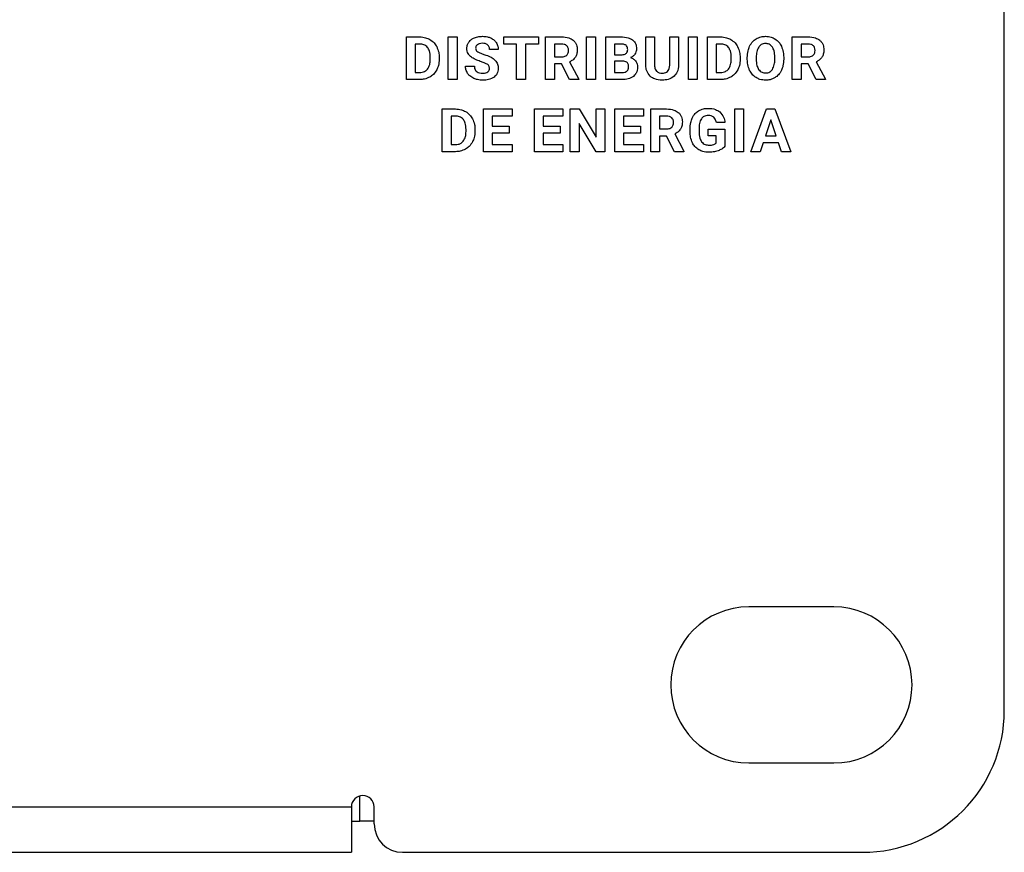
# Model space of a CAD drawing. Units: millimetres. Extents: x 7 to 286, y 8 to 196.
# Drawn here: x 200 to 209, y 81 to 88 of the extents above; entities that cross this region are included whole.
import ezdxf

# ---------------------------------------------------------------- set-up
doc = ezdxf.new("R2010")
doc.units = ezdxf.units.MM

msp = doc.modelspace()

# ---------------------------------------------------------------- linework, layer by layer
at = {"color": 7, "linetype": 'Continuous', "lineweight": 25}
for p, q in [((209.0827, 82.3141), (209.0827, 89.7864)), ((203.8179, 87.8731), (203.8179, 88.2493)), ((203.8179, 88.2493), (203.9336, 88.2493)), ((204.1853, 87.8731), (204.1853, 88.2493)), ((204.1853, 88.2493), (204.2627, 88.2493)), ((204.2627, 88.2493), (204.2627, 87.8731)), ((204.6738, 88.2493), (204.9803, 88.2493)), ((204.6738, 88.1864), (204.6738, 88.2493)), ((204.9803, 88.2493), (204.9803, 88.1864)), ((205.043, 87.8731), (205.043, 88.2493)), ((205.043, 88.2493), (205.1828, 88.2493)), ((205.4044, 87.8731), (205.4044, 88.2493)), ((205.4044, 88.2493), (205.4818, 88.2493)), ((205.4818, 88.2493), (205.4818, 87.8731)), ((205.5722, 87.8731), (205.5722, 88.2493)), ((205.5722, 88.2493), (205.704, 88.2493)), ((205.9249, 87.9986), (205.9249, 88.2493)), ((205.9249, 88.2493), (206.0024, 88.2493)), ((206.0024, 88.2493), (206.0024, 88.0011)), ((206.1355, 87.9989), (206.1355, 88.2493)), ((206.1355, 88.2493), (206.2133, 88.2493)), ((206.2133, 88.2493), (206.2133, 88.0014)), ((206.3004, 88.2493), (206.3779, 88.2493)), ((206.3004, 87.8731), (206.3004, 88.2493)), ((206.3779, 88.2493), (206.3779, 87.8731)), ((206.4684, 87.8731), (206.4684, 88.2493)), ((206.4684, 88.2493), (206.5841, 88.2493)), ((207.2148, 87.8731), (207.2148, 88.2493)), ((207.2148, 88.2493), (207.3545, 88.2493)), ((203.9336, 88.1864), (203.8954, 88.1864)), ((203.8954, 88.1864), (203.8954, 87.9355)), ((204.6261, 88.1383), (204.5487, 88.1383)), ((204.7875, 88.1864), (204.6738, 88.1864)), ((204.7875, 87.8731), (204.7875, 88.1864)), ((204.9803, 88.1864), (204.865, 88.1864)), ((204.865, 88.1864), (204.865, 87.8731)), ((205.1828, 88.1864), (205.1206, 88.1864)), ((205.1206, 88.1864), (205.1206, 88.0736)), ((205.6497, 88.1864), (205.6497, 88.0916)), ((205.704, 88.1864), (205.6497, 88.1864)), ((206.5841, 88.1864), (206.5459, 88.1864)), ((206.5459, 88.1864), (206.5459, 87.9355)), ((207.3545, 88.1864), (207.2923, 88.1864)), ((207.2923, 88.1864), (207.2923, 88.0736)), ((204.0269, 88.0501), (204.0269, 88.0699)), ((204.1055, 88.0698), (204.1055, 88.0524)), ((205.1206, 88.0736), (205.1831, 88.0736)), ((205.2547, 88.0303), (205.3361, 87.8767)), ((205.6497, 88.0916), (205.7071, 88.0916)), ((205.6497, 88.0366), (205.6497, 87.9355)), ((205.7208, 88.0366), (205.6497, 88.0366)), ((206.6774, 88.0501), (206.6774, 88.0699)), ((206.756, 88.0698), (206.756, 88.0524)), ((206.8194, 88.0506), (206.8194, 88.0692)), ((206.8979, 88.071), (206.8979, 88.0527)), ((207.0612, 88.0513), (207.0612, 88.0698)), ((207.1398, 88.0695), (207.1398, 88.0527)), ((207.2923, 88.0736), (207.3548, 88.0736)), ((207.4264, 88.0303), (207.5078, 87.8767)), ((203.8954, 87.9355), (203.9329, 87.9355)), ((204.3375, 87.9914), (204.4153, 87.9914)), ((205.1823, 88.0107), (205.1206, 88.0107)), ((205.1206, 88.0107), (205.1206, 87.8731)), ((205.2528, 87.8731), (205.1823, 88.0107)), ((205.6497, 87.9355), (205.7161, 87.9355)), ((206.5459, 87.9355), (206.5834, 87.9355)), ((207.354, 88.0107), (207.2923, 88.0107)), ((207.2923, 88.0107), (207.2923, 87.8731)), ((207.4246, 87.8731), (207.354, 88.0107)), ((203.9344, 87.8731), (203.8179, 87.8731)), ((204.2627, 87.8731), (204.1853, 87.8731)), ((204.865, 87.8731), (204.7875, 87.8731)), ((205.1206, 87.8731), (205.043, 87.8731)), ((205.3361, 87.8731), (205.2528, 87.8731)), ((205.3361, 87.8767), (205.3361, 87.8731)), ((205.4818, 87.8731), (205.4044, 87.8731)), ((205.7185, 87.8731), (205.5722, 87.8731)), ((206.3779, 87.8731), (206.3004, 87.8731)), ((206.5849, 87.8731), (206.4684, 87.8731)), ((207.2923, 87.8731), (207.2148, 87.8731)), ((207.5078, 87.8731), (207.4246, 87.8731)), ((207.5078, 87.8767), (207.5078, 87.8731)), ((204.1331, 87.238), (204.1331, 87.6142)), ((204.1331, 87.6142), (204.2488, 87.6142)), ((204.4956, 87.238), (204.4956, 87.6142)), ((204.4956, 87.6142), (204.7472, 87.6142)), ((204.7472, 87.6142), (204.7472, 87.5513)), ((204.9436, 87.238), (204.9436, 87.6142)), ((204.9436, 87.6142), (205.1952, 87.6142)), ((205.1952, 87.6142), (205.1952, 87.5513)), ((205.2599, 87.238), (205.2599, 87.6142)), ((205.2599, 87.6142), (205.3374, 87.6142)), ((205.3374, 87.6142), (205.4885, 87.3661)), ((205.4885, 87.3661), (205.4885, 87.6142)), ((205.4885, 87.6142), (205.5658, 87.6142)), ((205.5658, 87.6142), (205.5658, 87.238)), ((205.6521, 87.238), (205.6521, 87.6142)), ((205.6521, 87.6142), (205.9037, 87.6142)), ((205.9037, 87.6142), (205.9037, 87.5513)), ((205.9683, 87.238), (205.9683, 87.6142)), ((205.9683, 87.6142), (206.1081, 87.6142)), ((206.7087, 87.238), (206.7087, 87.6142)), ((206.7087, 87.6142), (206.7861, 87.6142)), ((206.7861, 87.6142), (206.7861, 87.238)), ((206.8495, 87.238), (206.9895, 87.6142)), ((206.9895, 87.6142), (207.0614, 87.6142)), ((207.0614, 87.6142), (207.2022, 87.238)), ((204.2106, 87.5513), (204.2106, 87.3004)), ((204.2488, 87.5513), (204.2106, 87.5513)), ((204.7472, 87.5513), (204.5731, 87.5513)), ((204.5731, 87.5513), (204.5731, 87.4618)), ((205.1952, 87.5513), (205.0211, 87.5513)), ((205.0211, 87.5513), (205.0211, 87.4618)), ((205.9037, 87.5513), (205.7296, 87.5513)), ((205.7296, 87.5513), (205.7296, 87.4618)), ((206.1081, 87.5513), (206.0458, 87.5513)), ((206.0458, 87.5513), (206.0458, 87.4385)), ((207.0255, 87.5192), (206.9787, 87.3782)), ((207.0728, 87.3782), (207.0255, 87.5192)), ((204.3421, 87.415), (204.3421, 87.4348)), ((204.4207, 87.4347), (204.4207, 87.4173)), ((204.5731, 87.4618), (204.7219, 87.4618)), ((204.7219, 87.4618), (204.7219, 87.4015)), ((205.0211, 87.4618), (205.1699, 87.4618)), ((205.1699, 87.4618), (205.1699, 87.4015)), ((205.4882, 87.238), (205.3374, 87.4856)), ((205.3374, 87.4856), (205.3374, 87.238)), ((205.7296, 87.4618), (205.8784, 87.4618)), ((205.8784, 87.4618), (205.8784, 87.4015)), ((206.0458, 87.4385), (206.1083, 87.4385)), ((206.3153, 87.4114), (206.3153, 87.437)), ((206.3942, 87.4389), (206.3942, 87.4149)), ((206.4742, 87.3787), (206.4742, 87.4359)), ((206.4742, 87.4359), (206.6222, 87.4359)), ((206.6222, 87.4948), (206.5468, 87.4948)), ((206.6222, 87.4359), (206.6222, 87.2855)), ((204.7219, 87.4015), (204.5731, 87.4015)), ((204.5731, 87.4015), (204.5731, 87.3004)), ((205.1699, 87.4015), (205.0211, 87.4015)), ((205.0211, 87.4015), (205.0211, 87.3004)), ((205.7296, 87.4015), (205.7296, 87.3004)), ((205.8784, 87.4015), (205.7296, 87.4015)), ((206.1075, 87.3756), (206.0458, 87.3756)), ((206.0458, 87.3756), (206.0458, 87.238)), ((206.1781, 87.238), (206.1075, 87.3756)), ((206.1799, 87.3952), (206.2614, 87.2416)), ((206.5448, 87.3787), (206.4742, 87.3787)), ((206.5448, 87.3137), (206.5448, 87.3787)), ((206.9787, 87.3782), (207.0728, 87.3782)), ((204.2496, 87.238), (204.1331, 87.238)), ((204.2106, 87.3004), (204.2481, 87.3004)), ((204.7477, 87.238), (204.4956, 87.238)), ((204.5731, 87.3004), (204.7477, 87.3004)), ((204.7477, 87.3004), (204.7477, 87.238)), ((205.1958, 87.238), (204.9436, 87.238)), ((205.0211, 87.3004), (205.1958, 87.3004)), ((205.1958, 87.3004), (205.1958, 87.238)), ((205.3374, 87.238), (205.2599, 87.238)), ((205.5658, 87.238), (205.4882, 87.238)), ((205.9042, 87.238), (205.6521, 87.238)), ((205.7296, 87.3004), (205.9042, 87.3004)), ((205.9042, 87.3004), (205.9042, 87.238)), ((206.0458, 87.238), (205.9683, 87.238)), ((206.2614, 87.238), (206.1781, 87.238)), ((206.2614, 87.2416), (206.2614, 87.238)), ((206.7861, 87.238), (206.7087, 87.238)), ((206.9319, 87.238), (206.8495, 87.238)), ((206.9578, 87.3152), (206.9319, 87.238)), ((207.0937, 87.3152), (206.9578, 87.3152)), ((207.1198, 87.238), (207.0937, 87.3152)), ((207.2022, 87.238), (207.1198, 87.238)), ((207.5827, 83.2266), (206.8327, 83.2266)), ((206.8327, 81.8516), (207.5827, 81.8516)), ((203.4077, 81.3391), (203.4077, 81.5609)), ((94.8327, 81.4641), (203.3327, 81.4641)), ((203.3327, 81.4641), (203.3327, 81.0641)), ((203.5327, 81.3141), (203.5327, 81.4641)), ((203.3327, 81.3391), (203.4077, 81.3391)), ((203.5327, 81.3391), (203.4077, 81.3391)), ((94.8327, 81.0641), (203.3327, 81.0641)), ((203.7827, 81.0641), (207.8327, 81.0641))]:
    msp.add_line(p, q, dxfattribs=at)
for centre, radius, start, end in [((206.8327, 82.5391), 0.6875, 90, 270), ((207.5827, 82.5391), 0.6875, 270, 90), ((207.8327, 82.3141), 1.25, 270, 0), ((203.4327, 81.4641), 0.1, 0, 180), ((203.7827, 81.3141), 0.25, 180, 270)]:
    msp.add_arc(centre, radius, start, end, dxfattribs=at)
for points, knots in [([(203.9336, 88.2493), (203.9514, 88.2483), (203.9825, 88.2465), (204.0105, 88.2328), (204.0224, 88.227)], [0, 0, 0, 0, 0.57141, 1, 1, 1, 1]), ([(204.0224, 88.227), (204.0362, 88.2176), (204.061, 88.2005), (204.0766, 88.1749), (204.0835, 88.1634)], [0, 0, 0, 0, 0.5543332, 1, 1, 1, 1]), ([(204.3492, 88.1494), (204.3501, 88.1604), (204.3516, 88.18), (204.3619, 88.1966), (204.3664, 88.2038)], [0, 0, 0, 0, 0.562728, 1, 1, 1, 1]), ([(204.3664, 88.2038), (204.3739, 88.2123), (204.3878, 88.2282), (204.4069, 88.2371), (204.4157, 88.2412)], [0, 0, 0, 0, 0.536666, 1, 1, 1, 1]), ([(204.4157, 88.2412), (204.4284, 88.2455), (204.4519, 88.2534), (204.4766, 88.2542), (204.4879, 88.2546)], [0, 0, 0, 0, 0.541553, 1, 1, 1, 1]), ([(204.4866, 88.1927), (204.4771, 88.1924), (204.4613, 88.1918), (204.4478, 88.1838), (204.4424, 88.1807)], [0, 0, 0, 0, 0.60486, 1, 1, 1, 1]), ([(204.5324, 88.1784), (204.5251, 88.183), (204.5111, 88.1919), (204.4946, 88.1924), (204.4866, 88.1927)], [0, 0, 0, 0, 0.516427, 1, 1, 1, 1]), ([(204.4879, 88.2546), (204.5022, 88.254), (204.527, 88.2529), (204.55, 88.2438), (204.5597, 88.24)], [0, 0, 0, 0, 0.578351, 1, 1, 1, 1]), ([(204.5597, 88.24), (204.5707, 88.234), (204.5899, 88.2236), (204.6031, 88.2062), (204.6087, 88.1988)], [0, 0, 0, 0, 0.570534, 1, 1, 1, 1]), ([(204.6087, 88.1988), (204.6143, 88.1883), (204.6244, 88.1693), (204.6256, 88.1479), (204.6261, 88.1383)], [0, 0, 0, 0, 0.55066, 1, 1, 1, 1]), ([(205.1828, 88.2493), (205.2053, 88.2485), (205.2423, 88.247), (205.2734, 88.2274), (205.2857, 88.2196)], [0, 0, 0, 0, 0.605342, 1, 1, 1, 1]), ([(205.2857, 88.2196), (205.2919, 88.2137), (205.3042, 88.202), (205.3189, 88.1734), (205.3207, 88.1502), (205.3218, 88.1356)], [0, 0, 0, 0, 0.2699261, 0.5380136, 1, 1, 1, 1]), ([(205.704, 88.2493), (205.7267, 88.2487), (205.7636, 88.2477), (205.7956, 88.2299), (205.8079, 88.223)], [0, 0, 0, 0, 0.6162517, 1, 1, 1, 1]), ([(205.8079, 88.223), (205.8139, 88.2178), (205.8259, 88.2075), (205.8405, 88.1812), (205.8422, 88.1597), (205.8433, 88.1461)], [0, 0, 0, 0, 0.27135, 0.53882, 1, 1, 1, 1]), ([(206.5841, 88.2493), (206.6019, 88.2483), (206.633, 88.2465), (206.6609, 88.2328), (206.6729, 88.227)], [0, 0, 0, 0, 0.57141, 1, 1, 1, 1]), ([(206.6729, 88.227), (206.6867, 88.2176), (206.7115, 88.2005), (206.7271, 88.1749), (206.734, 88.1634)], [0, 0, 0, 0, 0.554333, 1, 1, 1, 1]), ([(206.8394, 88.1671), (206.8476, 88.1818), (206.8619, 88.2075), (206.8857, 88.2246), (206.8959, 88.232)], [0, 0, 0, 0, 0.5695466, 1, 1, 1, 1]), ([(206.8959, 88.232), (206.9104, 88.2392), (206.9368, 88.2525), (206.9662, 88.254), (206.9795, 88.2546)], [0, 0, 0, 0, 0.547578, 1, 1, 1, 1]), ([(206.9795, 88.2546), (206.9964, 88.2535), (207.0259, 88.2516), (207.052, 88.2379), (207.0631, 88.232)], [0, 0, 0, 0, 0.57046, 1, 1, 1, 1]), ([(207.0631, 88.232), (207.076, 88.2223), (207.0995, 88.2046), (207.1134, 88.1788), (207.1197, 88.1671)], [0, 0, 0, 0, 0.547956, 1, 1, 1, 1]), ([(207.3545, 88.2493), (207.377, 88.2485), (207.4141, 88.247), (207.4451, 88.2274), (207.4574, 88.2196)], [0, 0, 0, 0, 0.6053418, 1, 1, 1, 1]), ([(207.4574, 88.2196), (207.4636, 88.2137), (207.4759, 88.202), (207.4906, 88.1734), (207.4924, 88.1502), (207.4935, 88.1356)], [0, 0, 0, 0, 0.269926, 0.538014, 1, 1, 1, 1]), ([(204.0031, 88.1568), (203.9984, 88.1619), (203.9889, 88.172), (203.9651, 88.184), (203.9459, 88.1855), (203.9336, 88.1864)], [0, 0, 0, 0, 0.265207, 0.532294, 1, 1, 1, 1]), ([(204.0269, 88.0699), (204.0263, 88.089), (204.0253, 88.1202), (204.0093, 88.1466), (204.0031, 88.1568)], [0, 0, 0, 0, 0.612843, 1, 1, 1, 1]), ([(204.0835, 88.1634), (204.0906, 88.1471), (204.1035, 88.1172), (204.1049, 88.0846), (204.1055, 88.0698)], [0, 0, 0, 0, 0.544487, 1, 1, 1, 1]), ([(204.4132, 88.056), (204.4025, 88.0625), (204.3824, 88.0747), (204.3619, 88.0992), (204.3509, 88.1247), (204.3498, 88.1411), (204.3492, 88.1494)], [0, 0, 0, 0, 0.314518, 0.587942, 0.791146, 1, 1, 1, 1]), ([(204.4424, 88.1807), (204.4398, 88.1784), (204.4346, 88.1739), (204.4281, 88.1632), (204.4273, 88.1544), (204.4267, 88.149)], [0, 0, 0, 0, 0.287847, 0.559298, 1, 1, 1, 1]), ([(204.4267, 88.149), (204.427, 88.1457), (204.4275, 88.139), (204.4333, 88.1276), (204.4405, 88.1219), (204.4451, 88.1182)], [0, 0, 0, 0, 0.26541, 0.530822, 1, 1, 1, 1]), ([(204.4451, 88.1182), (204.4537, 88.1134), (204.4711, 88.1038), (204.49, 88.098), (204.4996, 88.095)], [0, 0, 0, 0, 0.495426, 1, 1, 1, 1]), ([(204.5487, 88.1383), (204.5485, 88.1428), (204.548, 88.1515), (204.5436, 88.166), (204.5366, 88.1737), (204.5324, 88.1784)], [0, 0, 0, 0, 0.30532, 0.582596, 1, 1, 1, 1]), ([(205.2292, 88.1711), (205.2261, 88.1737), (205.2196, 88.1792), (205.2037, 88.1852), (205.1911, 88.1859), (205.1828, 88.1864)], [0, 0, 0, 0, 0.243341, 0.507845, 1, 1, 1, 1]), ([(205.2283, 88.0885), (205.2335, 88.0949), (205.2431, 88.1069), (205.244, 88.1222), (205.2444, 88.1294)], [0, 0, 0, 0, 0.532556, 1, 1, 1, 1]), ([(205.2444, 88.1294), (205.2438, 88.1385), (205.2427, 88.154), (205.2332, 88.1661), (205.2292, 88.1711)], [0, 0, 0, 0, 0.587033, 1, 1, 1, 1]), ([(205.3218, 88.1356), (205.3212, 88.1222), (205.3201, 88.0995), (205.3095, 88.0796), (205.3051, 88.0714)], [0, 0, 0, 0, 0.588774, 1, 1, 1, 1]), ([(205.7509, 88.1752), (205.7478, 88.1771), (205.7409, 88.1814), (205.725, 88.1856), (205.7123, 88.1861), (205.704, 88.1864)], [0, 0, 0, 0, 0.225946, 0.489114, 1, 1, 1, 1]), ([(205.7071, 88.0916), (205.7138, 88.092), (205.726, 88.0927), (205.7424, 88.0976), (205.7556, 88.1064), (205.7646, 88.1207), (205.7654, 88.1323), (205.7658, 88.1384)], [0, 0, 0, 0, 0.234552, 0.429274, 0.596912, 0.785969, 1, 1, 1, 1]), ([(205.7658, 88.1384), (205.7656, 88.1428), (205.7652, 88.151), (205.7614, 88.1645), (205.7548, 88.1712), (205.7509, 88.1752)], [0, 0, 0, 0, 0.3227, 0.602732, 1, 1, 1, 1]), ([(205.8433, 88.1461), (205.8426, 88.1362), (205.8414, 88.1189), (205.8328, 88.1038), (205.829, 88.0974)], [0, 0, 0, 0, 0.569687, 1, 1, 1, 1]), ([(206.6536, 88.1568), (206.6489, 88.1619), (206.6393, 88.172), (206.6156, 88.184), (206.5963, 88.1855), (206.5841, 88.1864)], [0, 0, 0, 0, 0.265207, 0.532294, 1, 1, 1, 1]), ([(206.6774, 88.0699), (206.6768, 88.089), (206.6758, 88.1202), (206.6598, 88.1466), (206.6536, 88.1568)], [0, 0, 0, 0, 0.612843, 1, 1, 1, 1]), ([(206.734, 88.1634), (206.7411, 88.1471), (206.754, 88.1172), (206.7554, 88.0846), (206.756, 88.0698)], [0, 0, 0, 0, 0.544487, 1, 1, 1, 1]), ([(206.8194, 88.0692), (206.8202, 88.0889), (206.8217, 88.1227), (206.8342, 88.154), (206.8394, 88.1671)], [0, 0, 0, 0, 0.581027, 1, 1, 1, 1]), ([(206.9193, 88.1602), (206.9125, 88.1461), (206.8989, 88.1179), (206.8982, 88.0867), (206.8979, 88.071)], [0, 0, 0, 0, 0.4991157, 1, 1, 1, 1]), ([(206.9795, 88.1906), (206.9727, 88.1902), (206.9595, 88.1894), (206.9371, 88.1806), (206.9261, 88.1679), (206.9193, 88.1602)], [0, 0, 0, 0, 0.293876, 0.565674, 1, 1, 1, 1]), ([(207.04, 88.1598), (207.0359, 88.165), (207.0278, 88.1752), (207.0073, 88.188), (206.9902, 88.1896), (206.9795, 88.1906)], [0, 0, 0, 0, 0.282698, 0.55163, 1, 1, 1, 1]), ([(207.0612, 88.0698), (207.0608, 88.0894), (207.06, 88.1211), (207.0456, 88.1491), (207.04, 88.1598)], [0, 0, 0, 0, 0.61824, 1, 1, 1, 1]), ([(207.1197, 88.1671), (207.1261, 88.1502), (207.1381, 88.1187), (207.1393, 88.085), (207.1398, 88.0695)], [0, 0, 0, 0, 0.53814, 1, 1, 1, 1]), ([(207.4009, 88.1711), (207.3978, 88.1737), (207.3913, 88.1792), (207.3754, 88.1852), (207.3628, 88.1859), (207.3545, 88.1864)], [0, 0, 0, 0, 0.2433411, 0.5078451, 1, 1, 1, 1]), ([(207.4001, 88.0885), (207.4052, 88.0949), (207.4149, 88.1069), (207.4157, 88.1222), (207.4161, 88.1294)], [0, 0, 0, 0, 0.532556, 1, 1, 1, 1]), ([(207.4161, 88.1294), (207.4155, 88.1385), (207.4145, 88.154), (207.4049, 88.1661), (207.4009, 88.1711)], [0, 0, 0, 0, 0.587033, 1, 1, 1, 1]), ([(207.4935, 88.1356), (207.4929, 88.1222), (207.4918, 88.0995), (207.4812, 88.0796), (207.4769, 88.0714)], [0, 0, 0, 0, 0.588774, 1, 1, 1, 1]), ([(204.0024, 87.9652), (204.0101, 87.9786), (204.0253, 88.0049), (204.0264, 88.0352), (204.0269, 88.0501)], [0, 0, 0, 0, 0.509868, 1, 1, 1, 1]), ([(204.1055, 88.0524), (204.1045, 88.0337), (204.1028, 88.0013), (204.0895, 87.9717), (204.0839, 87.9592)], [0, 0, 0, 0, 0.575509, 1, 1, 1, 1]), ([(204.4771, 88.0303), (204.4636, 88.0348), (204.4418, 88.0421), (204.4212, 88.0521), (204.4132, 88.056)], [0, 0, 0, 0, 0.616144, 1, 1, 1, 1]), ([(204.5329, 88.0056), (204.5247, 88.0104), (204.507, 88.0206), (204.4875, 88.027), (204.4771, 88.0303)], [0, 0, 0, 0, 0.465982, 1, 1, 1, 1]), ([(204.4996, 88.095), (204.5213, 88.088), (204.5563, 88.0768), (204.5851, 88.0542), (204.596, 88.0456)], [0, 0, 0, 0, 0.6210265, 1, 1, 1, 1]), ([(204.596, 88.0456), (204.6057, 88.0337), (204.6232, 88.0121), (204.6252, 87.9846), (204.6261, 87.9722)], [0, 0, 0, 0, 0.551738, 1, 1, 1, 1]), ([(205.1831, 88.0736), (205.193, 88.0742), (205.2096, 88.075), (205.223, 88.0846), (205.2283, 88.0885)], [0, 0, 0, 0, 0.5974694, 1, 1, 1, 1]), ([(205.3051, 88.0714), (205.2977, 88.0621), (205.2838, 88.0448), (205.2639, 88.035), (205.2547, 88.0303)], [0, 0, 0, 0, 0.533821, 1, 1, 1, 1]), ([(205.7743, 87.9844), (205.774, 87.9903), (205.7735, 88.0011), (205.7678, 88.0159), (205.7572, 88.0277), (205.7408, 88.0353), (205.7279, 88.0362), (205.7208, 88.0366)], [0, 0, 0, 0, 0.20605, 0.382109, 0.545898, 0.751934, 1, 1, 1, 1]), ([(205.829, 88.0974), (205.8231, 88.0901), (205.8122, 88.0767), (205.7966, 88.0697), (205.7895, 88.0665)], [0, 0, 0, 0, 0.54921, 1, 1, 1, 1]), ([(205.7895, 88.0665), (205.7996, 88.0631), (205.8174, 88.0572), (205.8298, 88.0433), (205.8351, 88.0373)], [0, 0, 0, 0, 0.5691678, 1, 1, 1, 1]), ([(205.8351, 88.0373), (205.8405, 88.0283), (205.8504, 88.0117), (205.8514, 87.9925), (205.8518, 87.9836)], [0, 0, 0, 0, 0.539628, 1, 1, 1, 1]), ([(206.6529, 87.9652), (206.6606, 87.9786), (206.6757, 88.0049), (206.6768, 88.0352), (206.6774, 88.0501)], [0, 0, 0, 0, 0.509868, 1, 1, 1, 1]), ([(206.756, 88.0524), (206.755, 88.0337), (206.7533, 88.0013), (206.74, 87.9717), (206.7344, 87.9592)], [0, 0, 0, 0, 0.575509, 1, 1, 1, 1]), ([(206.8397, 87.9546), (206.8333, 87.9713), (206.8213, 88.0022), (206.82, 88.0354), (206.8194, 88.0506)], [0, 0, 0, 0, 0.538631, 1, 1, 1, 1]), ([(206.8979, 88.0527), (206.8984, 88.0334), (206.8993, 88.0018), (206.9136, 87.974), (206.9191, 87.9631)], [0, 0, 0, 0, 0.61195, 1, 1, 1, 1]), ([(207.04, 87.962), (207.0468, 87.9761), (207.0602, 88.0044), (207.0609, 88.0357), (207.0612, 88.0513)], [0, 0, 0, 0, 0.499178, 1, 1, 1, 1]), ([(207.1398, 88.0527), (207.139, 88.0331), (207.1375, 87.9995), (207.1252, 87.9682), (207.1201, 87.9552)], [0, 0, 0, 0, 0.582434, 1, 1, 1, 1]), ([(207.3548, 88.0736), (207.3647, 88.0742), (207.3813, 88.075), (207.3947, 88.0846), (207.4001, 88.0885)], [0, 0, 0, 0, 0.597469, 1, 1, 1, 1]), ([(207.4769, 88.0714), (207.4694, 88.0621), (207.4555, 88.0448), (207.4357, 88.035), (207.4264, 88.0303)], [0, 0, 0, 0, 0.533821, 1, 1, 1, 1]), ([(203.9329, 87.9355), (203.9408, 87.936), (203.956, 87.9367), (203.9813, 87.9448), (203.9945, 87.9575), (204.0024, 87.9652)], [0, 0, 0, 0, 0.306243, 0.583139, 1, 1, 1, 1]), ([(204.0839, 87.9592), (204.0749, 87.9449), (204.059, 87.9195), (204.034, 87.903), (204.023, 87.8958)], [0, 0, 0, 0, 0.561399, 1, 1, 1, 1]), ([(204.3562, 87.9272), (204.3503, 87.9382), (204.3393, 87.9583), (204.3381, 87.9811), (204.3375, 87.9914)], [0, 0, 0, 0, 0.547286, 1, 1, 1, 1]), ([(204.4153, 87.9914), (204.4157, 87.9843), (204.4165, 87.971), (204.4246, 87.953), (204.4396, 87.939), (204.4622, 87.9304), (204.48, 87.9296), (204.4898, 87.9292)], [0, 0, 0, 0, 0.191723, 0.358381, 0.520441, 0.73496, 1, 1, 1, 1]), ([(204.4898, 87.9292), (204.4991, 87.9295), (204.5144, 87.93), (204.5277, 87.9375), (204.5329, 87.9404)], [0, 0, 0, 0, 0.606431, 1, 1, 1, 1]), ([(204.5484, 87.9718), (204.5482, 87.9756), (204.5478, 87.983), (204.5434, 87.9954), (204.5369, 88.0017), (204.5329, 88.0056)], [0, 0, 0, 0, 0.300805, 0.575798, 1, 1, 1, 1]), ([(204.5329, 87.9404), (204.5355, 87.9426), (204.5407, 87.9469), (204.5471, 87.9575), (204.5479, 87.9663), (204.5484, 87.9718)], [0, 0, 0, 0, 0.281802, 0.551516, 1, 1, 1, 1]), ([(204.6261, 87.9722), (204.6256, 87.9636), (204.6246, 87.947), (204.6141, 87.9188), (204.5986, 87.9044), (204.5892, 87.8956)], [0, 0, 0, 0, 0.293519, 0.566353, 1, 1, 1, 1]), ([(205.7161, 87.9355), (205.7254, 87.936), (205.7409, 87.9367), (205.7538, 87.9451), (205.7589, 87.9485)], [0, 0, 0, 0, 0.599708, 1, 1, 1, 1]), ([(205.7589, 87.9485), (205.7615, 87.951), (205.7668, 87.9561), (205.773, 87.9683), (205.7738, 87.9782), (205.7743, 87.9844)], [0, 0, 0, 0, 0.2716187, 0.5408113, 1, 1, 1, 1]), ([(205.8518, 87.9836), (205.8513, 87.9741), (205.8504, 87.9562), (205.841, 87.9262), (205.8261, 87.9108), (205.8172, 87.9015)], [0, 0, 0, 0, 0.309369, 0.58686, 1, 1, 1, 1]), ([(205.9644, 87.9027), (205.9519, 87.9177), (205.9286, 87.9456), (205.9261, 87.9818), (205.9249, 87.9986)], [0, 0, 0, 0, 0.535243, 1, 1, 1, 1]), ([(206.0024, 88.0011), (206.0029, 87.9888), (206.0036, 87.9689), (206.0155, 87.9532), (206.0201, 87.9472)], [0, 0, 0, 0, 0.613944, 1, 1, 1, 1]), ([(206.0201, 87.9472), (206.0279, 87.9417), (206.0426, 87.9314), (206.0606, 87.9306), (206.0691, 87.9302)], [0, 0, 0, 0, 0.524652, 1, 1, 1, 1]), ([(206.0691, 87.9302), (206.0766, 87.9306), (206.0904, 87.9313), (206.1092, 87.9386), (206.1242, 87.9522), (206.1338, 87.9733), (206.1349, 87.9899), (206.1355, 87.9989)], [0, 0, 0, 0, 0.204837, 0.380194, 0.543929, 0.750681, 1, 1, 1, 1]), ([(206.2133, 88.0014), (206.2116, 87.98), (206.2087, 87.9431), (206.1848, 87.9154), (206.1747, 87.9037)], [0, 0, 0, 0, 0.579261, 1, 1, 1, 1]), ([(206.5834, 87.9355), (206.5913, 87.936), (206.6065, 87.9367), (206.6318, 87.9448), (206.645, 87.9575), (206.6529, 87.9652)], [0, 0, 0, 0, 0.306243, 0.583139, 1, 1, 1, 1]), ([(206.7344, 87.9592), (206.7254, 87.9449), (206.7095, 87.9195), (206.6845, 87.903), (206.6735, 87.8958)], [0, 0, 0, 0, 0.561399, 1, 1, 1, 1]), ([(206.8966, 87.8903), (206.8837, 87.8999), (206.8601, 87.9174), (206.8461, 87.943), (206.8397, 87.9546)], [0, 0, 0, 0, 0.549108, 1, 1, 1, 1]), ([(206.9191, 87.9631), (206.9233, 87.9577), (206.9313, 87.9472), (206.952, 87.934), (206.9693, 87.9323), (206.9801, 87.9313)], [0, 0, 0, 0, 0.283883, 0.552723, 1, 1, 1, 1]), ([(206.9801, 87.9313), (206.9869, 87.9317), (207.0001, 87.9325), (207.0224, 87.9414), (207.0333, 87.9542), (207.04, 87.962)], [0, 0, 0, 0, 0.293832, 0.565402, 1, 1, 1, 1]), ([(207.1201, 87.9552), (207.112, 87.9406), (207.0978, 87.915), (207.0742, 87.8979), (207.0639, 87.8906)], [0, 0, 0, 0, 0.5684178, 1, 1, 1, 1]), ([(204.023, 87.8958), (204.0076, 87.8886), (203.9794, 87.8754), (203.9484, 87.8738), (203.9344, 87.8731)], [0, 0, 0, 0, 0.5478637, 1, 1, 1, 1]), ([(204.4107, 87.8837), (204.3984, 87.89), (204.3773, 87.9009), (204.3625, 87.9194), (204.3562, 87.9272)], [0, 0, 0, 0, 0.578885, 1, 1, 1, 1]), ([(204.4898, 87.8678), (204.4742, 87.8685), (204.4469, 87.8698), (204.4215, 87.8795), (204.4107, 87.8837)], [0, 0, 0, 0, 0.5729765, 1, 1, 1, 1]), ([(204.5892, 87.8956), (204.5731, 87.8867), (204.5421, 87.8695), (204.5068, 87.8683), (204.4898, 87.8678)], [0, 0, 0, 0, 0.518691, 1, 1, 1, 1]), ([(205.8172, 87.9015), (205.8016, 87.8925), (205.771, 87.8749), (205.7358, 87.8737), (205.7185, 87.8731)], [0, 0, 0, 0, 0.5100993, 1, 1, 1, 1]), ([(206.0691, 87.8678), (206.0465, 87.8691), (206.0081, 87.8714), (205.9771, 87.8936), (205.9644, 87.9027)], [0, 0, 0, 0, 0.589554, 1, 1, 1, 1]), ([(206.1747, 87.9037), (206.1579, 87.8922), (206.126, 87.8703), (206.0874, 87.8686), (206.0691, 87.8678)], [0, 0, 0, 0, 0.52536, 1, 1, 1, 1]), ([(206.6735, 87.8958), (206.6581, 87.8886), (206.6299, 87.8754), (206.5989, 87.8738), (206.5849, 87.8731)], [0, 0, 0, 0, 0.5478637, 1, 1, 1, 1]), ([(206.9801, 87.8678), (206.9633, 87.8689), (206.9339, 87.8708), (206.9078, 87.8844), (206.8966, 87.8903)], [0, 0, 0, 0, 0.569979, 1, 1, 1, 1]), ([(207.0639, 87.8906), (207.0495, 87.8833), (207.023, 87.8699), (206.9935, 87.8684), (206.9801, 87.8678)], [0, 0, 0, 0, 0.546939, 1, 1, 1, 1]), ([(204.2488, 87.6142), (204.2666, 87.6132), (204.2977, 87.6114), (204.3257, 87.5977), (204.3376, 87.5919)], [0, 0, 0, 0, 0.57141, 1, 1, 1, 1]), ([(204.3376, 87.5919), (204.3514, 87.5825), (204.3762, 87.5654), (204.3918, 87.5398), (204.3987, 87.5283)], [0, 0, 0, 0, 0.5543332, 1, 1, 1, 1]), ([(206.1081, 87.6142), (206.1305, 87.6134), (206.1676, 87.6119), (206.1987, 87.5923), (206.2109, 87.5845)], [0, 0, 0, 0, 0.605342, 1, 1, 1, 1]), ([(206.2109, 87.5845), (206.2171, 87.5786), (206.2294, 87.5669), (206.2442, 87.5383), (206.2459, 87.5151), (206.2471, 87.5005)], [0, 0, 0, 0, 0.269926, 0.538014, 1, 1, 1, 1]), ([(206.3343, 87.5346), (206.3421, 87.5489), (206.3559, 87.574), (206.3791, 87.5905), (206.389, 87.5977)], [0, 0, 0, 0, 0.5694786, 1, 1, 1, 1]), ([(206.389, 87.5977), (206.4034, 87.6047), (206.43, 87.6176), (206.4594, 87.6189), (206.4729, 87.6195)], [0, 0, 0, 0, 0.541438, 1, 1, 1, 1]), ([(206.4729, 87.6195), (206.4956, 87.6184), (206.5336, 87.6166), (206.565, 87.5959), (206.5776, 87.5876)], [0, 0, 0, 0, 0.598522, 1, 1, 1, 1]), ([(206.5776, 87.5876), (206.5902, 87.5734), (206.6139, 87.5467), (206.6196, 87.5114), (206.6222, 87.4948)], [0, 0, 0, 0, 0.528413, 1, 1, 1, 1]), ([(204.3183, 87.5217), (204.3136, 87.5268), (204.3041, 87.5369), (204.2803, 87.5489), (204.2611, 87.5504), (204.2488, 87.5513)], [0, 0, 0, 0, 0.265207, 0.532294, 1, 1, 1, 1]), ([(204.3421, 87.4348), (204.3415, 87.4539), (204.3405, 87.4851), (204.3245, 87.5115), (204.3183, 87.5217)], [0, 0, 0, 0, 0.612843, 1, 1, 1, 1]), ([(204.3987, 87.5283), (204.4058, 87.512), (204.4187, 87.4821), (204.4201, 87.4495), (204.4207, 87.4347)], [0, 0, 0, 0, 0.544487, 1, 1, 1, 1]), ([(206.1545, 87.536), (206.1514, 87.5386), (206.1448, 87.5441), (206.129, 87.5501), (206.1163, 87.5508), (206.1081, 87.5513)], [0, 0, 0, 0, 0.243341, 0.507845, 1, 1, 1, 1]), ([(206.1696, 87.4943), (206.169, 87.5034), (206.168, 87.5189), (206.1584, 87.531), (206.1545, 87.536)], [0, 0, 0, 0, 0.587033, 1, 1, 1, 1]), ([(206.2471, 87.5005), (206.2464, 87.4871), (206.2453, 87.4644), (206.2347, 87.4445), (206.2304, 87.4363)], [0, 0, 0, 0, 0.588774, 1, 1, 1, 1]), ([(206.3153, 87.437), (206.3161, 87.4567), (206.3174, 87.4903), (206.3294, 87.5216), (206.3343, 87.5346)], [0, 0, 0, 0, 0.586695, 1, 1, 1, 1]), ([(206.4151, 87.5274), (206.4115, 87.5212), (206.4038, 87.5079), (206.3958, 87.4779), (206.3948, 87.4543), (206.3942, 87.4389)], [0, 0, 0, 0, 0.232375, 0.497648, 1, 1, 1, 1]), ([(206.4752, 87.5571), (206.4683, 87.5567), (206.455, 87.5559), (206.4327, 87.5475), (206.4218, 87.535), (206.4151, 87.5274)], [0, 0, 0, 0, 0.297846, 0.570928, 1, 1, 1, 1]), ([(206.524, 87.5421), (206.5162, 87.5469), (206.5012, 87.5561), (206.4837, 87.5568), (206.4752, 87.5571)], [0, 0, 0, 0, 0.519012, 1, 1, 1, 1]), ([(206.5468, 87.4948), (206.5446, 87.5056), (206.541, 87.5235), (206.5288, 87.5368), (206.524, 87.5421)], [0, 0, 0, 0, 0.604511, 1, 1, 1, 1]), ([(204.3176, 87.3301), (204.3253, 87.3435), (204.3405, 87.3698), (204.3416, 87.4001), (204.3421, 87.415)], [0, 0, 0, 0, 0.509868, 1, 1, 1, 1]), ([(204.4207, 87.4173), (204.4197, 87.3986), (204.418, 87.3662), (204.4047, 87.3366), (204.3991, 87.3241)], [0, 0, 0, 0, 0.5755091, 1, 1, 1, 1]), ([(206.1083, 87.4385), (206.1183, 87.4391), (206.1349, 87.4399), (206.1482, 87.4495), (206.1536, 87.4534)], [0, 0, 0, 0, 0.597469, 1, 1, 1, 1]), ([(206.1536, 87.4534), (206.1587, 87.4598), (206.1684, 87.4718), (206.1692, 87.4871), (206.1696, 87.4943)], [0, 0, 0, 0, 0.532556, 1, 1, 1, 1]), ([(206.2304, 87.4363), (206.223, 87.427), (206.209, 87.4097), (206.1892, 87.3999), (206.1799, 87.3952)], [0, 0, 0, 0, 0.533821, 1, 1, 1, 1]), ([(206.3359, 87.316), (206.3294, 87.3324), (206.3173, 87.3631), (206.316, 87.3961), (206.3153, 87.4114)], [0, 0, 0, 0, 0.534988, 1, 1, 1, 1]), ([(206.3942, 87.4149), (206.3947, 87.3953), (206.3955, 87.3635), (206.4107, 87.3359), (206.4166, 87.3254)], [0, 0, 0, 0, 0.617512, 1, 1, 1, 1]), ([(204.2481, 87.3004), (204.256, 87.3009), (204.2712, 87.3016), (204.2965, 87.3097), (204.3097, 87.3224), (204.3176, 87.3301)], [0, 0, 0, 0, 0.306243, 0.583139, 1, 1, 1, 1]), ([(206.4166, 87.3254), (206.421, 87.3202), (206.4299, 87.31), (206.4524, 87.2976), (206.4708, 87.2961), (206.4824, 87.2951)], [0, 0, 0, 0, 0.271421, 0.538787, 1, 1, 1, 1]), ([(204.3382, 87.2607), (204.3228, 87.2535), (204.2946, 87.2403), (204.2636, 87.2387), (204.2496, 87.238)], [0, 0, 0, 0, 0.5478637, 1, 1, 1, 1]), ([(204.3991, 87.3241), (204.3901, 87.3098), (204.3742, 87.2844), (204.3492, 87.2679), (204.3382, 87.2607)], [0, 0, 0, 0, 0.561399, 1, 1, 1, 1]), ([(206.3927, 87.254), (206.3797, 87.2632), (206.3562, 87.2797), (206.3422, 87.3047), (206.3359, 87.316)], [0, 0, 0, 0, 0.550441, 1, 1, 1, 1]), ([(206.4784, 87.2327), (206.4611, 87.2337), (206.431, 87.2353), (206.4041, 87.2485), (206.3927, 87.254)], [0, 0, 0, 0, 0.576828, 1, 1, 1, 1]), ([(206.5631, 87.2465), (206.5481, 87.2421), (206.5204, 87.2339), (206.4916, 87.2331), (206.4784, 87.2327)], [0, 0, 0, 0, 0.54294, 1, 1, 1, 1]), ([(206.4824, 87.2951), (206.4964, 87.2958), (206.5148, 87.2967), (206.5354, 87.3057), (206.5418, 87.3112), (206.5448, 87.3137)], [0, 0, 0, 0, 0.624602, 0.820805, 1, 1, 1, 1]), ([(206.6222, 87.2855), (206.6131, 87.2766), (206.5959, 87.2597), (206.5736, 87.2508), (206.5631, 87.2465)], [0, 0, 0, 0, 0.530221, 1, 1, 1, 1])]:
    msp.add_open_spline(points, degree=3, knots=knots, dxfattribs=at)

doc.saveas('drawing.dxf')
